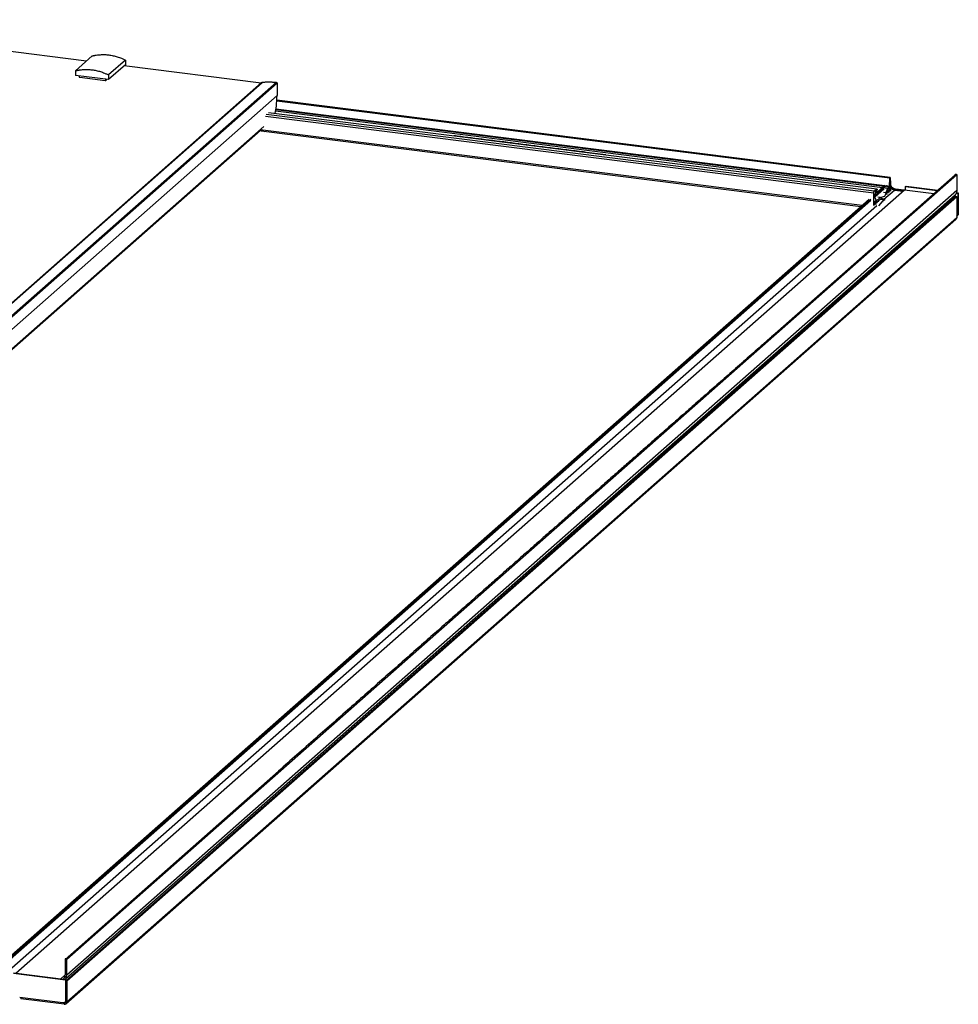
# Paper-space layout '_Dimetric' of a CAD drawing. Units: millimetres. Extents: x -1292 to 450, y -697 to 54.
# Drawn here: x -240 to 450, y -697 to 27 of the extents above; entities that cross this region are included whole.
import ezdxf

# ---------------------------------------------------------------- set-up
doc = ezdxf.new("R2010")
doc.units = ezdxf.units.MM

psp = doc.layouts.new('_Dimetric')

# ---------------------------------------------------------------- linework, layer by layer
at = {"color": 7, "linetype": 'Continuous', "lineweight": 25}
for p, q in [((-190.69, -3.41), (-432.05, 27)), ((-198.81, -10.57), (-186.43, 0.34)), ((-162.11, -2.72), (-174.49, -13.63)), ((-162.11, -6.12), (-174.49, -17.03)), ((-62.32, -19.59), (-163, -6.9)), ((-162.11, -2.72), (-162.11, -6.12)), ((-198.81, -10.57), (-198.81, -13.96)), ((-174.49, -17.03), (-198.81, -13.96)), ((-196.12, -14.33), (-196.12, -14.82)), ((-174.49, -13.63), (-174.49, -17.03)), ((-61.99, -19.29), (-707.23, -588.34)), ((-706.8, -588.16), (-61.56, -19.12)), ((-696.33, -588.18), (-51.1, -19.14)), ((-51.06, -19.14), (-696.29, -588.19)), ((-50.59, -19.67), (-695.83, -588.72)), ((-195.65, -15.35), (-176.94, -17.71)), ((-176.61, -17.61), (-175.77, -16.87)), ((-176.47, -17.3), (-176.47, -16.78)), ((-50.59, -19.67), (-50.59, -28.62)), ((-50.59, -28.62), (-695.83, -597.67)), ((399.93, -89.01), (-50.86, -32.21)), ((-56.97, -41.14), (390.07, -97.46)), ((-60.3, -51.41), (-686.48, -603.66)), ((-685.55, -603.78), (-62.77, -54.54)), ((-62.77, -54.54), (-62.73, -53.56)), ((-59.42, -55.38), (-62.77, -54.54)), ((448.84, -87.14), (-205.24, -663.98)), ((265.61, -247.6), (447.71, -87)), ((399.52, -95.54), (399.58, -89.38)), ((400.11, -91.91), (400.11, -98.96)), ((448.84, -87.14), (448.84, -98.65)), ((-242.53, -673.96), (410.48, -98.06)), ((448.84, -98.65), (-205.24, -675.49)), ((387.91, -109.72), (387.91, -100.31)), ((388.27, -99.05), (390.07, -97.46)), ((389.47, -99.12), (388.46, -102.7)), ((397.29, -94.99), (388.58, -102.67)), ((396.16, -94.85), (388.86, -101.29)), ((389.47, -99.12), (390.07, -98.59)), ((398.13, -97.04), (399.42, -95.91)), ((399.65, -96.65), (398.97, -97.25)), ((399.76, -99.27), (399.76, -96.84)), ((403, -98.25), (409.36, -99.05)), ((403.28, -98), (403.81, -97.53)), ((409.64, -98.8), (403.28, -98)), ((410.29, -98.35), (403.81, -97.53)), ((410.48, -98.06), (432.09, -100.78)), ((411.26, -98.16), (411.29, -95.74)), ((411.29, -95.74), (411.65, -95.43)), ((411.29, -95.74), (434.49, -98.66)), ((411.65, -95.43), (434.85, -98.35)), ((448.52, -100.43), (449.65, -100.57)), ((448.58, -100.08), (450, -100.26)), ((449.65, -100.57), (450, -100.26)), ((449.65, -100.57), (449.65, -115.94)), ((450, -100.26), (450, -115.63)), ((384.55, -105.09), (-256.47, -670.41)), ((385.67, -105.23), (-255.35, -670.56)), ((385.67, -105.98), (-255.35, -671.31)), ((-205.24, -679.73), (448.84, -102.89)), ((388.46, -103.36), (390, -106.11)), ((390.01, -107.44), (389.96, -107.87)), ((390, -106.11), (392.65, -103.76)), ((390.6, -106.52), (390.18, -106.89)), ((392.65, -103.76), (390.8, -103.53)), ((392.31, -105.34), (391.31, -106.22)), ((395.19, -105.2), (391.33, -109.78)), ((392.65, -103.76), (395.7, -102.81)), ((395.6, -105.02), (393.03, -104.7)), ((394.09, -104.28), (393.2, -104.56)), ((394.45, -107.05), (394.45, -106.57)), ((395.77, -105.79), (395.52, -105.62)), ((447.94, -102.78), (448.84, -102.89)), ((448.84, -102.89), (448.84, -118.35)), ((-251.6, -675.55), (390.2, -109.54)), ((450, -115.63), (449.65, -115.94)), ((-205.79, -696.46), (448.29, -119.62)), ((-205.24, -695.19), (448.84, -118.35)), ((449.1, -117.21), (449.45, -116.89)), ((-206.36, -663.84), (-49.56, -525.56)), ((-206.36, -663.84), (-206.36, -675.34)), ((-205.24, -675.49), (-205.24, -663.98)), ((-244.47, -674.07), (-206.12, -678.91)), ((-244.12, -673.76), (-205.77, -678.59)), ((-206.12, -678.91), (-205.77, -678.59)), ((-206.12, -678.91), (-206.12, -694.27)), ((-205.77, -678.59), (-205.77, -693.96)), ((-205.24, -679.73), (-205.77, -679.66)), ((-205.24, -679.73), (-205.24, -695.19)), ((-207.99, -695.92), (-239.8, -691.92)), ((-238.91, -691.89), (-238.91, -692.83)), ((-207.11, -696.84), (-238.91, -692.83)), ((-205.77, -693.96), (-206.12, -694.27)), ((-206.67, -695.54), (-206.32, -695.23))]:
    psp.add_line(p, q, dxfattribs=at)
at = {"color": 8, "linetype": 'Continuous', "lineweight": 25}
for p, q in [((-176.47, -17.3), (-175.96, -16.84)), ((-50.89, -32.62), (399.58, -89.38)), ((399.7, -88.99), (-50.86, -32.23)), ((388.27, -99.05), (-58.77, -42.73)), ((394.23, -96.55), (-51.72, -40.37)), ((-51.54, -39.1), (395.51, -95.42)), ((395.89, -95.09), (-51.49, -38.72)), ((-59.23, -43.97), (387.91, -100.31)), ((379.41, -109.62), (-63.08, -53.87)), ((378.43, -110.48), (-62.24, -54.96)), ((395.43, -97.38), (388.56, -103.44)), ((390.88, -99.51), (389.46, -99.33)), ((396.87, -100.26), (395.13, -100.04)), ((395.35, -104.99), (403, -98.25)), ((398.13, -97.04), (395.89, -96.76)), ((397.18, -95.63), (399.42, -95.91)), ((399.52, -95.54), (397.28, -95.26)), ((447.58, -101.96), (-206.21, -678.54)), ((-205.77, -679.29), (447.94, -102.78)), ((390.31, -106.77), (390.78, -106.83)), ((392.57, -104.87), (395.19, -105.2)), ((392.62, -104.82), (395.25, -105.15)), ((-206.36, -675.34), (-209.51, -678.12))]:
    psp.add_line(p, q, dxfattribs=at)
at = {"color": 7, "linetype": 'Continuous', "lineweight": 25}
for points, knots in [([(-186.43, 0.34), (-186.27, 0.38), (-185.95, 0.47), (-185.46, 0.58), (-184.97, 0.69), (-184.48, 0.78), (-183.98, 0.87), (-183.15, 1.01), (-181.98, 1.17), (-180.46, 1.29), (-178.92, 1.35), (-176.87, 1.33), (-174.27, 1.12), (-171.68, 0.68), (-169.62, 0.18), (-168.09, -0.26), (-166.57, -0.78), (-165.23, -1.29), (-164.07, -1.78), (-163.09, -2.23), (-162.44, -2.56), (-162.11, -2.72)], [0, 0, 0, 0, 0.020844, 0.041678, 0.062508, 0.083337, 0.104172, 0.125016, 0.187519, 0.250022, 0.312525, 0.375028, 0.500002, 0.624975, 0.687479, 0.749982, 0.812485, 0.874988, 0.916665, 0.958323, 1, 1, 1, 1]), ([(-198.81, -10.57), (-198.65, -10.53), (-198.32, -10.45), (-197.84, -10.33), (-197.35, -10.23), (-196.85, -10.13), (-196.36, -10.04), (-195.53, -9.9), (-194.36, -9.75), (-192.83, -9.62), (-191.3, -9.56), (-189.24, -9.58), (-186.65, -9.79), (-184.06, -10.24), (-182, -10.73), (-180.46, -11.18), (-178.94, -11.69), (-177.6, -12.2), (-176.44, -12.7), (-175.46, -13.15), (-174.81, -13.47), (-174.49, -13.63)], [0, 0, 0, 0, 0.020844, 0.041678, 0.062508, 0.083337, 0.104172, 0.125016, 0.187519, 0.250022, 0.312525, 0.375028, 0.500002, 0.624975, 0.687479, 0.749982, 0.812485, 0.874988, 0.916665, 0.958323, 1, 1, 1, 1]), ([(-196.12, -14.82), (-196.12, -14.84), (-196.11, -14.88), (-196.1, -14.95), (-196.08, -15.02), (-196.04, -15.09), (-195.98, -15.17), (-195.91, -15.24), (-195.83, -15.3), (-195.74, -15.34), (-195.68, -15.35), (-195.65, -15.35)], [0, 0, 0, 0, 0.0836314, 0.166537, 0.2501684, 0.3751403, 0.5001122, 0.6250842, 0.7500561, 0.8750281, 1, 1, 1, 1]), ([(-176.94, -17.71), (-176.92, -17.71), (-176.88, -17.71), (-176.82, -17.71), (-176.75, -17.7), (-176.68, -17.67), (-176.61, -17.62), (-176.55, -17.55), (-176.51, -17.47), (-176.48, -17.39), (-176.48, -17.33), (-176.47, -17.3)], [0, 0, 0, 0, 0.083631, 0.166537, 0.250168, 0.37514, 0.500112, 0.625084, 0.750056, 0.875028, 1, 1, 1, 1]), ([(-61.56, -19.12), (-61.65, -19.13), (-61.81, -19.15), (-61.93, -19.25), (-61.99, -19.3)], [0, 0, 0, 0, 0.532972, 1, 1, 1, 1]), ([(-51.1, -19.14), (-51.45, -19.13), (-52.15, -19.1), (-53.2, -19.07), (-54.25, -19.04), (-55.3, -19.03), (-56.34, -19.02), (-57.39, -19.02), (-58.43, -19.03), (-59.48, -19.05), (-60.52, -19.08), (-61.22, -19.1), (-61.56, -19.12)], [0, 0, 0, 0, 0.100038, 0.20005, 0.300044, 0.400025, 0.5, 0.599975, 0.699956, 0.79995, 0.899962, 1, 1, 1, 1]), ([(-51.06, -19.14), (-50.94, -19.16), (-50.82, -19.22), (-50.64, -19.42), (-50.59, -19.55), (-50.59, -19.67)], [0, 0, 0, 0, 0.5, 0.5, 1, 1, 1, 1]), ([(-51.93, -41.83), (-51.66, -40.08), (-50.98, -35.73), (-50.74, -31.28), (-50.59, -28.62)], [0, 0, 0, 0, 0.403632, 1, 1, 1, 1]), ([(190.85, -72.32), (185.43, -71.64), (171.89, -69.93), (150.64, -67.26), (127.48, -64.35), (105.5, -61.59), (89.54, -59.59), (80.9, -58.51), (79.2, -58.3)], [0, 0, 0, 0, 0.145787, 0.363744, 0.571157, 0.768026, 0.954353, 1, 1, 1, 1]), ([(447.71, -87), (447.71, -86.98), (447.72, -86.93), (447.73, -86.86), (447.76, -86.78), (447.8, -86.7), (447.9, -86.6), (448.05, -86.51), (448.27, -86.49), (448.49, -86.57), (448.65, -86.69), (448.74, -86.82), (448.8, -86.92), (448.83, -87.03), (448.83, -87.11), (448.84, -87.14)], [0, 0, 0, 0, 0.041923, 0.083483, 0.125406, 0.188053, 0.2507, 0.375378, 0.500056, 0.624735, 0.749413, 0.81206, 0.874707, 0.937353, 1, 1, 1, 1]), ([(399.58, -89.38), (399.58, -89.36), (399.58, -89.33), (399.58, -89.29), (399.59, -89.22), (399.62, -89.12), (399.65, -89.05), (399.68, -89.01), (399.7, -89), (399.7, -88.99)], [0, 0, 0, 0, 0.083939, 0.167003, 0.250942, 0.500135, 0.749328, 0.874664, 1, 1, 1, 1]), ([(400.15, -91.59), (400.29, -90.94), (400.33, -90.21), (400.15, -89.15), (399.95, -88.89), (399.7, -88.99)], [0, 0, 0, 0, 0.5, 0.5, 1, 1, 1, 1]), ([(403.81, -97.53), (402.82, -97.41), (401.87, -96.89), (400.46, -95.3), (400.07, -94.29), (400.07, -93.29)], [0, 0, 0, 0, 0.5, 0.5, 1, 1, 1, 1]), ([(387.91, -100.31), (387.91, -100.27), (387.92, -100.21), (387.92, -100.08), (387.94, -99.92), (387.97, -99.73), (388.02, -99.55), (388.07, -99.38), (388.13, -99.24), (388.19, -99.14), (388.23, -99.08), (388.26, -99.06), (388.27, -99.05)], [0, 0, 0, 0, 0.062557, 0.125114, 0.250076, 0.375038, 0.5, 0.624962, 0.749924, 0.874886, 0.937443, 1, 1, 1, 1]), ([(390.07, -97.46), (390.08, -97.45), (390.1, -97.44), (390.13, -97.43), (390.16, -97.43), (390.19, -97.45), (390.23, -97.51), (390.27, -97.63), (390.29, -97.83), (390.27, -98.07), (390.23, -98.26), (390.19, -98.4), (390.15, -98.48), (390.11, -98.55), (390.08, -98.58), (390.07, -98.59)], [0, 0, 0, 0, 0.041923, 0.083483, 0.125406, 0.188053, 0.2507, 0.375378, 0.500056, 0.624735, 0.749413, 0.81206, 0.874706, 0.937353, 1, 1, 1, 1]), ([(395.92, -102.67), (396.11, -102.5), (396.31, -102.18), (396.64, -101.33), (396.78, -100.81), (396.87, -100.26)], [0, 0, 0, 0, 0.5, 0.5, 1, 1, 1, 1]), ([(398.13, -97.04), (397.87, -97.28), (397.61, -97.7), (397.16, -98.84), (396.98, -99.53), (396.87, -100.26)], [0, 0, 0, 0, 0.5, 0.5, 1, 1, 1, 1]), ([(397.82, -98.45), (397.62, -98.76), (397.45, -99.29), (397.29, -100.47), (397.31, -101.04), (397.42, -101.42)], [0, 0, 0, 0, 0.5, 0.5, 1, 1, 1, 1]), ([(397.53, -101.34), (397.51, -101.34), (397.47, -101.34), (397.44, -101.39), (397.42, -101.42)], [0, 0, 0, 0, 0.471949, 1, 1, 1, 1]), ([(397.97, -98.55), (397.97, -98.56), (397.95, -98.57), (397.92, -98.58), (397.88, -98.57), (397.85, -98.54), (397.83, -98.49), (397.82, -98.47), (397.82, -98.45)], [0, 0, 0, 0, 0.125134, 0.250269, 0.5, 0.749731, 0.874866, 1, 1, 1, 1]), ([(398.13, -98.18), (398.12, -98.2), (398.11, -98.25), (398.09, -98.33), (398.06, -98.42), (398.03, -98.49), (398, -98.53), (397.98, -98.55), (397.97, -98.55)], [0, 0, 0, 0, 0.125134, 0.250269, 0.5, 0.749731, 0.874866, 1, 1, 1, 1]), ([(398.53, -100.43), (398.64, -99.86), (398.66, -99.26), (398.5, -98.37), (398.33, -98.13), (398.13, -98.18)], [0, 0, 0, 0, 0.5, 0.5, 1, 1, 1, 1]), ([(398.97, -97.25), (398.93, -97.28), (398.9, -97.37), (398.86, -97.58), (398.86, -97.69), (398.88, -97.76)], [0, 0, 0, 0, 0.5, 0.5, 1, 1, 1, 1]), ([(398.88, -97.76), (398.94, -98.02), (399.04, -98.56), (399.05, -99.38), (398.99, -99.85), (398.97, -99.95)], [0, 0, 0, 0, 0.436701, 0.873402, 1, 1, 1, 1]), ([(399.42, -95.91), (399.44, -95.89), (399.47, -95.84), (399.51, -95.7), (399.52, -95.62), (399.52, -95.54)], [0, 0, 0, 0, 0.5, 0.5, 1, 1, 1, 1]), ([(399.76, -96.84), (399.76, -96.76), (399.75, -96.7), (399.71, -96.63), (399.68, -96.62), (399.65, -96.65)], [0, 0, 0, 0, 0.5, 0.5, 1, 1, 1, 1]), ([(400.11, -95.71), (400.27, -96), (400.67, -96.76), (401.82, -97.64), (402.79, -97.88), (403.28, -98)], [0, 0, 0, 0, 0.243461, 0.621731, 1, 1, 1, 1]), ([(403, -98.25), (402.52, -98.12), (401.55, -97.88), (400.52, -97.13), (400.19, -96.55), (400.11, -96.41)], [0, 0, 0, 0, 0.434897, 0.869794, 1, 1, 1, 1]), ([(448.84, -98.65), (448.83, -98.73), (448.83, -98.88), (448.82, -99.12), (448.79, -99.35), (448.74, -99.65), (448.66, -100.02), (448.52, -100.46), (448.34, -100.87), (448.15, -101.22), (447.95, -101.5), (447.77, -101.74), (447.64, -101.88), (447.58, -101.96)], [0, 0, 0, 0, 0.062569, 0.125017, 0.187465, 0.250034, 0.375021, 0.500008, 0.624995, 0.749982, 0.833369, 0.916613, 1, 1, 1, 1]), ([(388.8, -106.4), (388.6, -106.71), (388.43, -107.24), (388.27, -108.42), (388.29, -108.99), (388.4, -109.37)], [0, 0, 0, 0, 0.5, 0.5, 1, 1, 1, 1]), ([(388.46, -102.7), (388.43, -102.81), (388.41, -102.95), (388.41, -103.2), (388.43, -103.3), (388.46, -103.36)], [0, 0, 0, 0, 0.5, 0.5, 1, 1, 1, 1]), ([(389.11, -106.13), (389.11, -106.16), (389.1, -106.2), (389.08, -106.28), (389.05, -106.37), (389.01, -106.44), (388.98, -106.48), (388.97, -106.5), (388.96, -106.5)], [0, 0, 0, 0, 0.125134, 0.250269, 0.5, 0.749731, 0.874866, 1, 1, 1, 1]), ([(389.52, -108.38), (389.62, -107.81), (389.64, -107.21), (389.48, -106.32), (389.31, -106.09), (389.11, -106.13)], [0, 0, 0, 0, 0.5, 0.5, 1, 1, 1, 1]), ([(389.52, -108.38), (389.48, -108.39), (389.43, -108.44), (389.36, -108.6), (389.33, -108.7), (389.31, -108.81)], [0, 0, 0, 0, 0.5, 0.5, 1, 1, 1, 1]), ([(390.18, -106.89), (390.14, -106.92), (390.1, -107), (390.03, -107.21), (390.01, -107.33), (390.01, -107.44)], [0, 0, 0, 0, 0.5, 0.5, 1, 1, 1, 1]), ([(390.78, -106.83), (390.78, -106.71), (390.76, -106.6), (390.69, -106.48), (390.65, -106.47), (390.6, -106.52)], [0, 0, 0, 0, 0.5, 0.5, 1, 1, 1, 1]), ([(391.31, -106.22), (391.26, -106.26), (391.22, -106.35), (391.15, -106.59), (391.13, -106.72), (391.13, -106.85)], [0, 0, 0, 0, 0.5, 0.5, 1, 1, 1, 1]), ([(395.25, -105.15), (395.24, -105.16), (395.22, -105.17), (395.2, -105.19), (395.19, -105.2)], [0, 0, 0, 0, 0.5, 1, 1, 1, 1]), ([(395.6, -105.02), (395.58, -105.02), (395.54, -105.01), (395.48, -105.02), (395.42, -105.04), (395.34, -105.08), (395.28, -105.12), (395.25, -105.15)], [0, 0, 0, 0, 0.1668, 0.333254, 0.500054, 0.750027, 1, 1, 1, 1]), ([(395.25, -105.71), (395.26, -105.7), (395.29, -105.67), (395.34, -105.65), (395.39, -105.62), (395.45, -105.61), (395.49, -105.61), (395.52, -105.62)], [0, 0, 0, 0, 0.1668004, 0.3332537, 0.5000541, 0.750027, 1, 1, 1, 1]), ([(396.13, -105.46), (396.11, -105.42), (395.97, -105.12), (395.77, -105.07), (395.6, -105.02)], [0, 0, 0, 0, 0.1136429, 1, 1, 1, 1]), ([(447.58, -101.96), (447.56, -101.97), (447.54, -102), (447.5, -102.08), (447.47, -102.18), (447.47, -102.32), (447.51, -102.45), (447.58, -102.57), (447.68, -102.68), (447.78, -102.73), (447.87, -102.77), (447.91, -102.77), (447.94, -102.78)], [0, 0, 0, 0, 0.06262, 0.125239, 0.250159, 0.37508, 0.5, 0.62492, 0.749841, 0.874761, 0.93738, 1, 1, 1, 1]), ([(388.51, -109.29), (388.49, -109.29), (388.46, -109.29), (388.42, -109.34), (388.4, -109.37)], [0, 0, 0, 0, 0.471949, 1, 1, 1, 1]), ([(450, -115.63), (450, -115.67), (450, -115.75), (449.98, -115.87), (449.96, -116.01), (449.92, -116.17), (449.86, -116.33), (449.78, -116.49), (449.69, -116.64), (449.58, -116.77), (449.49, -116.85), (449.45, -116.89)], [0, 0, 0, 0, 0.083407, 0.166635, 0.250042, 0.375035, 0.500028, 0.625021, 0.750014, 0.875007, 1, 1, 1, 1]), ([(448.84, -118.35), (448.84, -118.39), (448.83, -118.48), (448.82, -118.6), (448.8, -118.74), (448.76, -118.89), (448.7, -119.06), (448.62, -119.21), (448.52, -119.36), (448.41, -119.5), (448.33, -119.58), (448.29, -119.62)], [0, 0, 0, 0, 0.083407, 0.166635, 0.250042, 0.375035, 0.500028, 0.625021, 0.750014, 0.875007, 1, 1, 1, 1]), ([(448.84, -117.35), (448.93, -117.31), (449.23, -117.16), (449.56, -116.66), (449.62, -116.18), (449.65, -115.94)], [0, 0, 0, 0, 0.177283, 0.588641, 1, 1, 1, 1]), ([(353.09, -171.02), (351.13, -172.74), (344.9, -178.18), (334.53, -187.25), (322.03, -198.18), (309.83, -208.85), (297.95, -219.25), (286.47, -229.31), (275.4, -239.01), (264.73, -248.37), (254.47, -257.38), (244.6, -266.05), (235.15, -274.36), (226.09, -282.32), (217.45, -289.93), (209.2, -297.18), (201.36, -304.08), (193.93, -310.63), (187.08, -316.67), (180.79, -322.22), (175.03, -327.29), (169.49, -332.18), (163.91, -337.09), (158.1, -342.22), (151.74, -347.82), (144.83, -353.92), (137.34, -360.52), (129.45, -367.48), (121.16, -374.78), (112.52, -382.4), (103.54, -390.32), (94.22, -398.53), (84.52, -407.08), (74.35, -416.04), (63.73, -425.41), (52.63, -435.2), (41.13, -445.34), (29.23, -455.84), (16.92, -466.7), (4.22, -477.91), (-8.89, -489.48), (-22.4, -501.41), (-35.99, -513.41), (-45.08, -521.44), (-49.53, -525.38)], [0, 0, 0, 0, 0.014588, 0.046331, 0.077118, 0.107547, 0.136979, 0.165415, 0.192855, 0.219298, 0.244745, 0.269196, 0.29265, 0.315109, 0.33657, 0.357036, 0.376505, 0.394978, 0.412454, 0.427599, 0.441907, 0.455386, 0.469024, 0.483504, 0.498824, 0.516456, 0.535083, 0.554707, 0.575327, 0.596943, 0.619143, 0.642303, 0.666425, 0.691507, 0.718091, 0.745676, 0.774261, 0.803847, 0.834433, 0.866019, 0.898606, 0.932194, 0.966782, 1, 1, 1, 1]), ([(-205.24, -663.98), (-205.24, -663.78), (-205.34, -663.58), (-205.69, -663.34), (-205.91, -663.31), (-206.25, -663.47), (-206.36, -663.64), (-206.36, -663.84)], [0, 0, 0, 0, 0.3333333, 0.3333333, 0.6666667, 0.6666667, 1, 1, 1, 1]), ([(-206.12, -694.27), (-206.12, -694.31), (-206.12, -694.4), (-206.14, -694.52), (-206.16, -694.66), (-206.2, -694.81), (-206.28, -695.03), (-206.43, -695.29), (-206.66, -695.55), (-206.95, -695.75), (-207.22, -695.86), (-207.45, -695.91), (-207.63, -695.94), (-207.81, -695.94), (-207.93, -695.93), (-207.99, -695.92)], [0, 0, 0, 0, 0.04173, 0.08337, 0.1251, 0.187636, 0.250172, 0.375093, 0.500014, 0.624935, 0.749856, 0.812392, 0.874928, 0.937464, 1, 1, 1, 1]), ([(-205.77, -693.96), (-205.77, -694), (-205.77, -694.08), (-205.78, -694.21), (-205.81, -694.34), (-205.85, -694.5), (-205.91, -694.67), (-205.99, -694.82), (-206.08, -694.97), (-206.19, -695.11), (-206.27, -695.19), (-206.32, -695.23)], [0, 0, 0, 0, 0.083407, 0.166635, 0.250042, 0.375035, 0.500028, 0.625021, 0.750014, 0.875007, 1, 1, 1, 1]), ([(-207.11, -696.84), (-206.61, -696.9), (-206.14, -696.76), (-205.44, -696.15), (-205.24, -695.69), (-205.24, -695.19)], [0, 0, 0, 0, 0.5, 0.5, 1, 1, 1, 1])]:
    psp.add_open_spline(points, degree=3, knots=knots, dxfattribs=at)
for points in [[(-51.1, -19.14), (-51.08, -19.14), (-51.07, -19.14), (-51.06, -19.14)], [(400.15, -91.59), (400.12, -91.69), (400.11, -91.8), (400.11, -91.91)], [(388.8, -106.4), (388.84, -106.52), (388.89, -106.56), (388.96, -106.5)], [(394.45, -106.57), (394.57, -106.43), (394.83, -106.16), (395.08, -105.89), (395.2, -105.76)], [(395.25, -105.71), (395.23, -105.73), (395.22, -105.74), (395.2, -105.76)], [(395.7, -102.81), (395.77, -102.78), (395.84, -102.74), (395.92, -102.67)], [(-207.59, -678.19), (-206.8, -677.49), (-206.36, -676.47), (-206.36, -675.34)], [(-206.5, -678.79), (-205.68, -677.93), (-205.24, -676.76), (-205.24, -675.49)], [(-207.11, -695.9), (-206.91, -695.92), (-206.72, -695.87), (-206.58, -695.74)]]:
    psp.add_open_spline(points, degree=3, dxfattribs=at)

doc.saveas('drawing.dxf')
